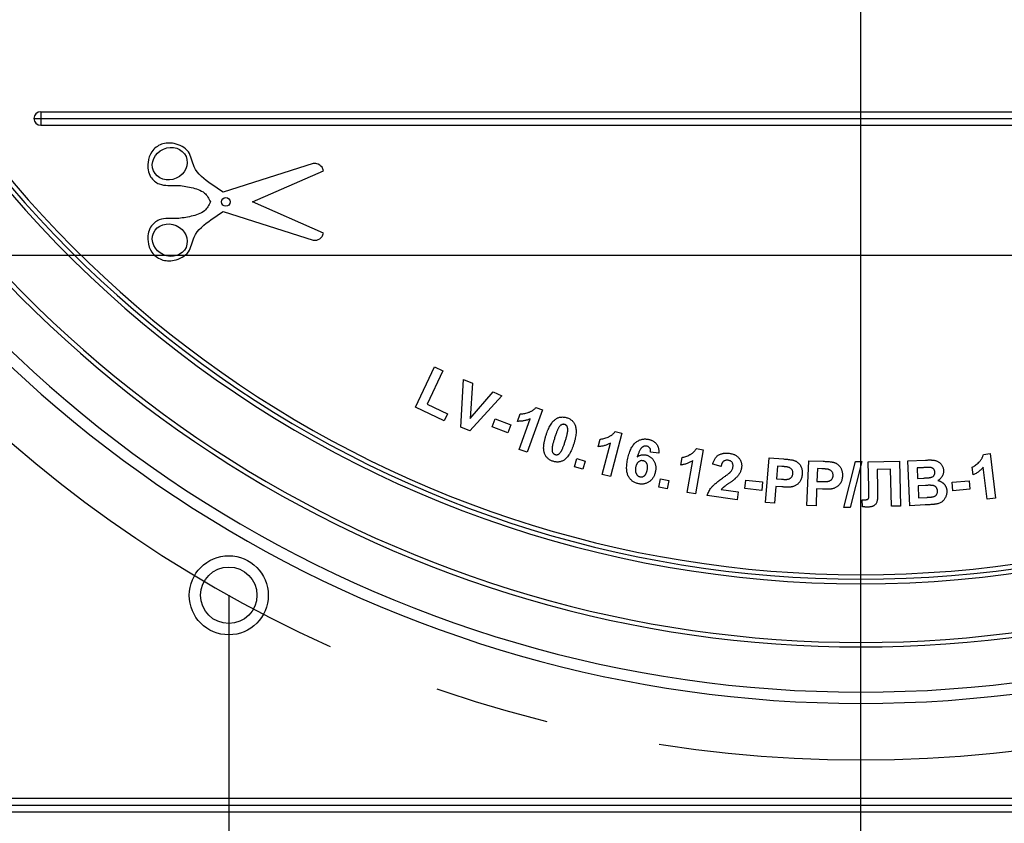
# Model space of a CAD drawing. Units: millimetres. Extents: x -191 to 1327, y -65 to 739.
# Drawn here: x 165 to 208, y 363 to 399 of the extents above; entities that cross this region are included whole.
import ezdxf

# ---------------------------------------------------------------- set-up
doc = ezdxf.new("R2010")
doc.units = ezdxf.units.MM
doc.header["$LTSCALE"] = 2
doc.linetypes.add('CENTERX2', pattern=[20.32, 12.7, -2.54, 2.54, -2.54])
doc.layers.add('FORMAT', color=7, linetype='Continuous')
doc.styles.add('SLDTEXTSTYLE1', font='TXT', dxfattribs={"width": 0.7})
doc.dimstyles.new('SLDDIMSTYLE0', dxfattribs={"dimtxt": 7, "dimasz": 10, "dimexe": 0, "dimexo": 0.0625, "dimgap": 1.75, "dimtad": 2, "dimdec": 4, "dimrnd": 1e-09, "dimzin": 12, "dimdsep": 46, "dimtxsty": 'SLDTEXTSTYLE1', "dimsah": 1, "dimcen": 0.09, "dimadec": 0, "dimazin": 3, "dimtfac": 1, "dimtdec": 4, "dimtofl": 0, "dimtmove": 0, "dimatfit": 3, "dimfxl": 0, "dimfrac": 2, "dimtolj": 1, "dimtzin": 12, "dimarcsym": 0})

# ---------------------------------------------------------------- blocks, each defined once
blk = doc.blocks.new('_D')
at = {"layer": 'FORMAT'}
for p, q in [((201.933, 480.988), (109.417, 480.988)), ((111.417, 288.686), (111.417, 480.988)), ((201.933, 288.686), (109.417, 288.686))]:
    blk.add_line(p, q, dxfattribs=at)
for points in [[(111.417, 480.988), (110.537, 470.988), (112.297, 470.988)], [(111.417, 288.686), (112.297, 298.686), (110.537, 298.686)]]:
    blk.add_solid(points, dxfattribs=at)
at = {"layer": 'FORMAT', "char_height": 7, "attachment_point": 1, "rotation": 90, "style": 'SLDTEXTSTYLE1'}
for s, insert in [('1', (102.394, 389.741)), ('%%p', (102.394, 383.33)), ('192', (102.394, 371.382))]:
    blk.add_mtext(s, dxfattribs=dict(at, insert=insert))

msp = doc.modelspace()

# ---------------------------------------------------------------- linework, layer by layer
at = {"color": 7, "linetype": 'Continuous', "lineweight": 25}
for p, q in [((165.6023, 394.78734), (165.6023, 394.48734)), ((165.6023, 394.78734), (238.26467, 394.78734)), ((165.3023, 394.48734), (165.6023, 394.48734)), ((165.6023, 394.48734), (165.6023, 394.18734)), ((165.6023, 394.48734), (238.26467, 394.48734)), ((165.6023, 394.18734), (238.26467, 394.18734)), ((177.66717, 392.48734), (173.67909, 391.21793)), ((174.99082, 390.79322), (178.13263, 392.16999)), ((178.13263, 389.41645), (174.99082, 390.79322)), ((173.67909, 390.36851), (177.66717, 389.09909)), ((182.20904, 381.70277), (183.05239, 383.48683)), ((183.05239, 383.48683), (183.41537, 383.31495)), ((183.41537, 383.31495), (182.71505, 381.83378)), ((184.20995, 380.81844), (184.32534, 382.92942)), ((184.32534, 382.92942), (184.72718, 382.76075)), ((184.72718, 382.76075), (184.62101, 381.20746)), ((186.03447, 382.21107), (184.60579, 380.65217)), ((184.62101, 381.20746), (185.64104, 382.37653)), ((185.64104, 382.37653), (186.03447, 382.21107)), ((183.47506, 381.10422), (182.20904, 381.70277)), ((182.71505, 381.83378), (183.61809, 381.4071)), ((187.53359, 381.68799), (187.82486, 381.58462)), ((183.61809, 381.4071), (183.47506, 381.10422)), ((186.71909, 381.07661), (186.83448, 381.40193)), ((187.82486, 381.58462), (187.15899, 379.70481)), ((184.60579, 380.65217), (184.20995, 380.81844)), ((185.60034, 380.8319), (185.73656, 381.18727)), ((186.29825, 380.56427), (185.60034, 380.8319)), ((185.73656, 381.18727), (186.43447, 380.91964)), ((186.43447, 380.91964), (186.29825, 380.56427)), ((186.80002, 379.83182), (187.27919, 381.18438)), ((191.34705, 380.54805), (190.84425, 378.63138)), ((191.05018, 380.62618), (191.34705, 380.54805)), ((190.29497, 379.9535), (190.38191, 380.28523)), ((190.47806, 378.72754), (190.83984, 380.10654)), ((187.15899, 379.70481), (186.80002, 379.83182)), ((192.9824, 379.67292), (192.61622, 379.71459)), ((193.95386, 379.13807), (194.01275, 379.47661)), ((194.95346, 379.81996), (194.61251, 377.86643)), ((194.65097, 379.87284), (194.95346, 379.81996)), ((197.70462, 377.48193), (197.86768, 379.46431)), ((197.86768, 379.46431), (198.50991, 379.41142)), ((207.36197, 379.60893), (207.66726, 379.64539)), ((207.66726, 379.64539), (207.90244, 377.67343)), ((189.24477, 379.06), (189.35014, 379.42579)), ((189.61056, 378.95463), (189.24477, 379.06)), ((189.35014, 379.42579), (189.71593, 379.32042)), ((189.71593, 379.32042), (189.61056, 378.95463)), ((194.23952, 377.93174), (194.48471, 379.33719)), ((195.73948, 379.08348), (195.36968, 379.17402)), ((198.24028, 379.09612), (198.19421, 378.53362)), ((198.43379, 379.08009), (198.24028, 379.09612)), ((199.54628, 377.35057), (199.62281, 379.33295)), ((199.62281, 379.33295), (200.26503, 379.30811)), ((201.1863, 377.258), (201.69511, 379.30327)), ((201.98037, 379.30086), (201.46635, 377.25559)), ((201.69511, 379.30327), (201.98037, 379.30086)), ((202.25429, 379.27648), (203.64291, 379.31013)), ((202.28153, 378.14467), (202.25429, 379.27648)), ((203.64291, 379.31013), (203.69099, 377.32776)), ((204.00895, 379.32059), (204.80142, 379.36065)), ((204.10951, 377.33822), (204.00895, 379.32059)), ((204.65599, 379.02211), (204.42602, 379.01049)), ((206.90484, 378.70428), (206.86398, 379.04563)), ((207.52584, 377.62856), (207.35677, 379.04723)), ((190.84425, 378.63138), (190.47806, 378.72754)), ((200.00983, 378.98198), (199.98819, 378.41948)), ((200.20334, 378.97477), (200.00983, 378.98198)), ((203.25068, 378.96518), (202.65453, 378.95076)), ((202.65453, 378.95076), (202.67496, 378.1042)), ((203.29075, 377.31814), (203.25068, 378.96518)), ((204.42602, 379.01049), (204.44926, 378.55216)), ((192.98237, 378.15975), (193.05769, 378.53275)), ((193.35536, 378.08443), (192.98237, 378.15975)), ((193.05769, 378.53275), (193.43068, 378.45743)), ((193.43068, 378.45743), (193.35536, 378.08443)), ((196.79998, 378.10181), (196.84284, 378.47841)), ((196.84284, 378.47841), (197.58243, 378.39428)), ((197.58243, 378.39428), (197.53956, 378.01767)), ((198.16616, 378.19668), (198.10486, 377.44908)), ((198.42698, 378.17504), (198.16616, 378.19668)), ((198.19421, 378.53362), (198.41336, 378.51559)), ((199.98819, 378.41948), (200.20734, 378.41107)), ((202.29155, 377.80372), (202.28153, 378.14467)), ((204.44926, 378.55216), (204.71168, 378.56578)), ((204.7894, 378.23886), (204.46608, 378.22243)), ((204.46608, 378.22243), (204.49293, 377.69238)), ((205.97886, 378.37913), (206.72525, 378.44564)), ((206.01251, 377.99932), (205.97886, 378.37913)), ((206.72525, 378.44564), (206.75891, 378.06583)), ((194.61251, 377.86643), (194.23952, 377.93174)), ((196.44941, 377.60391), (195.1301, 377.78941)), ((195.75109, 378.05864), (196.49869, 377.95367)), ((196.49869, 377.95367), (196.44941, 377.60391)), ((197.53956, 378.01767), (196.79998, 378.10181)), ((199.97537, 378.08255), (199.94652, 377.33495)), ((200.23619, 378.07253), (199.97537, 378.08255)), ((204.49293, 377.69238), (204.86352, 377.71121)), ((206.75891, 378.06583), (206.01251, 377.99932)), ((198.10486, 377.44908), (197.70462, 377.48193)), ((199.94652, 377.33495), (199.54628, 377.35057)), ((201.99467, 377.59779), (202.08402, 377.59859)), ((202.00229, 377.2881), (201.99467, 377.59779)), ((203.69099, 377.32776), (203.29075, 377.31814)), ((204.78419, 377.37227), (204.10951, 377.33822)), ((207.90244, 377.67343), (207.52584, 377.62856)), ((201.46635, 377.25559), (201.1863, 377.258)), ((162.6786, 364.38734), (241.18836, 364.38734)), ((162.6786, 364.08734), (241.18836, 364.08734)), ((162.6786, 363.78734), (241.18836, 363.78734))]:
    msp.add_line(p, q, dxfattribs=at)
for centre, radius in [((173.80109, 390.79322), 0.19368), ((173.93348, 373.3734), 1.75), ((173.93348, 373.3734), 1.25)]:
    msp.add_circle(centre, radius, dxfattribs=at)
for centre, radius, start, end in [((201.93348, 423.53815), 49.65247, 192.65547, 347.34453), ((201.93348, 423.53815), 49.45247, 197.590004, 342.409996), ((201.93348, 423.53815), 49.25247, 197.590004, 342.409996), ((201.93348, 423.53815), 52.45247, 205.479499, 334.520501), ((201.93348, 423.53815), 52.25247, 205.479499, 334.520501), ((201.93348, 423.53815), 54.45247, 205.361622, 334.638378), ((201.93348, 423.53815), 54.95247, 206.827458, 333.172542), ((165.6023, 394.48734), 0.3, 90, 180), ((165.6023, 394.48734), 0.3, 180, 270), ((201.93348, 388.43179), 49.34611, 180.5, 359.5), ((201.93348, 388.43179), 49.14611, 180.5, 359.5), ((201.93348, 388.43179), 48.94611, 180.5, 359.5)]:
    msp.add_arc(centre, radius, start, end, dxfattribs=at)
for centre, major_axis in [((171.32122, 392.48734), (0.71924, 0.31735)), ((171.32122, 389.09909), (0.71924, -0.31735))]:
    msp.add_ellipse(centre, major_axis=major_axis, ratio=0.89645578, dxfattribs=at)
for points, knots in [([(173.67909, 391.21793), (173.50753, 391.33584), (173.041, 391.65647), (172.34527, 392.17032), (172.24659, 393.08384), (171.57182, 393.41991), (170.94253, 393.40633), (170.48952, 393.05095), (170.3091, 392.50265), (170.38047, 391.91306), (170.92244, 391.46676), (171.60072, 391.56566), (172.26035, 391.44133), (172.86653, 391.27509), (173.04983, 390.93859), (173.12901, 390.79322)], [0, 0, 0, 0, 0.0748147, 0.20343464, 0.28683274, 0.37396794, 0.44055893, 0.503581, 0.56379309, 0.64031306, 0.69909734, 0.79222948, 0.86833706, 0.9431202, 1, 1, 1, 1]), ([(178.13263, 392.16999), (178.11428, 392.22448), (178.06573, 392.36865), (177.87088, 392.4983), (177.72186, 392.49029), (177.66717, 392.48734)], [0, 0, 0, 0, 0.27779833, 0.73494085, 1, 1, 1, 1]), ([(173.12901, 390.79322), (173.04983, 390.64785), (172.86653, 390.31134), (172.26035, 390.14511), (171.60072, 390.02078), (170.92244, 390.11967), (170.38047, 389.67338), (170.3091, 389.08379), (170.48952, 388.53549), (170.94253, 388.18011), (171.57182, 388.16652), (172.24659, 388.5026), (172.34527, 389.41611), (173.041, 389.92997), (173.50753, 390.25059), (173.67909, 390.36851)], [0, 0, 0, 0, 0.0568798, 0.13166294, 0.20777052, 0.30090266, 0.35968694, 0.43620691, 0.496419, 0.55944107, 0.62603206, 0.71316726, 0.79656536, 0.9251853, 1, 1, 1, 1]), ([(177.66717, 389.09909), (177.72186, 389.09615), (177.87088, 389.08813), (178.06573, 389.21779), (178.11428, 389.36195), (178.13263, 389.41645)], [0, 0, 0, 0, 0.26505915, 0.72220167, 1, 1, 1, 1]), ([(186.83448, 381.40193), (186.86176, 381.40229), (186.91885, 381.40304), (187.00761, 381.41606), (187.10286, 381.43764), (187.1854, 381.46225), (187.25244, 381.4865), (187.30099, 381.50782), (187.34694, 381.53134), (187.38966, 381.55799), (187.43017, 381.58631), (187.46733, 381.61791), (187.50248, 381.65121), (187.52326, 381.67577), (187.53359, 381.68799)], [0, 0, 0, 0, 0.105088058, 0.219910011, 0.344939569, 0.481435789, 0.551636645, 0.619645489, 0.685731075, 0.750455012, 0.813595223, 0.876085618, 0.938346549, 1, 1, 1, 1]), ([(188.41998, 381.17892), (188.43805, 381.19014), (188.4737, 381.21228), (188.53064, 381.23816), (188.58952, 381.25621), (188.65018, 381.26716), (188.71272, 381.27066), (188.77723, 381.26698), (188.84354, 381.25563), (188.8875, 381.24305), (188.90997, 381.23661)], [0, 0, 0, 0, 0.12463618, 0.24589796, 0.36554067, 0.48489599, 0.60648354, 0.7319803, 0.86304185, 1, 1, 1, 1]), ([(188.90997, 381.23661), (188.93203, 381.22888), (188.97524, 381.21374), (189.03583, 381.18455), (189.09046, 381.15004), (189.13987, 381.1113), (189.18286, 381.06658), (189.22089, 381.01775), (189.25251, 380.96329), (189.26871, 380.92432), (189.27695, 380.90448)], [0, 0, 0, 0, 0.13655819, 0.26745265, 0.3919558, 0.51359596, 0.63335896, 0.753556, 0.8745611, 1, 1, 1, 1]), ([(187.27919, 381.18438), (187.25725, 381.17518), (187.21358, 381.15685), (187.14628, 381.13394), (187.07777, 381.11544), (187.00837, 381.09948), (186.93771, 381.0879), (186.86587, 381.08044), (186.79286, 381.07623), (186.7438, 381.07648), (186.71909, 381.07661)], [0, 0, 0, 0, 0.12411066, 0.24708908, 0.37068209, 0.49427509, 0.61858713, 0.74403678, 0.87106773, 1, 1, 1, 1]), ([(187.9909, 380.46939), (188.005, 380.51215), (188.03222, 380.59464), (188.07883, 380.71139), (188.12789, 380.81732), (188.18019, 380.91187), (188.23509, 380.9957), (188.29312, 381.0679), (188.35363, 381.12991), (188.39829, 381.1629), (188.41998, 381.17892)], [0, 0, 0, 0, 0.16013213, 0.30893984, 0.4468568, 0.57507352, 0.69298683, 0.80278152, 0.90421959, 1, 1, 1, 1]), ([(188.5558, 380.80632), (188.54873, 380.79465), (188.53354, 380.76958), (188.51208, 380.7278), (188.49031, 380.67945), (188.46687, 380.62513), (188.44368, 380.56406), (188.41844, 380.49712), (188.39349, 380.42337), (188.37691, 380.37192), (188.3683, 380.34519)], [0, 0, 0, 0, 0.08208595, 0.17619236, 0.28220036, 0.40093498, 0.53187445, 0.67493103, 0.8311169, 1, 1, 1, 1]), ([(188.81461, 380.93613), (188.80374, 380.9391), (188.78226, 380.94495), (188.74891, 380.94622), (188.71573, 380.94218), (188.68243, 380.93209), (188.64902, 380.91437), (188.61674, 380.88695), (188.58512, 380.8503), (188.56602, 380.82166), (188.5558, 380.80632)], [0, 0, 0, 0, 0.1069999, 0.21136214, 0.31511096, 0.42408614, 0.54066275, 0.67250022, 0.82473124, 1, 1, 1, 1]), ([(188.83785, 380.19615), (188.84624, 380.22283), (188.86234, 380.27406), (188.88378, 380.34815), (188.90283, 380.4159), (188.91861, 380.47742), (188.93063, 380.53294), (188.9398, 380.5821), (188.9468, 380.62505), (188.95007, 380.67272), (188.95076, 380.72378), (188.94595, 380.77734), (188.93586, 380.82158), (188.91929, 380.85688), (188.8981, 380.88443), (188.87379, 380.90673), (188.84592, 380.92464), (188.82521, 380.93224), (188.81461, 380.93613)], [0, 0, 0, 0, 0.10322235, 0.19822713, 0.28470051, 0.36301417, 0.43263269, 0.49431872, 0.54765275, 0.59313689, 0.67053443, 0.73592101, 0.79127847, 0.83714304, 0.87865199, 0.91877668, 0.95843839, 1, 1, 1, 1]), ([(189.27695, 380.90448), (189.28538, 380.87915), (189.3028, 380.82678), (189.31636, 380.74163), (189.32164, 380.64921), (189.31871, 380.54906), (189.30622, 380.44144), (189.28486, 380.32624), (189.25589, 380.20304), (189.23018, 380.11935), (189.21686, 380.07596)], [0, 0, 0, 0, 0.09465013, 0.19567844, 0.30493945, 0.42305449, 0.55092582, 0.68922836, 0.83885744, 1, 1, 1, 1]), ([(188.29739, 379.30632), (188.27517, 379.31416), (188.2316, 379.32953), (188.1702, 379.35984), (188.1144, 379.39587), (188.06412, 379.4376), (188.01939, 379.48484), (187.97987, 379.5376), (187.94619, 379.59618), (187.92277, 379.64905), (187.90745, 379.69445), (187.89774, 379.73096), (187.8907, 379.76969), (187.88535, 379.81047), (187.88295, 379.85357), (187.88128, 379.89874), (187.88348, 379.94618), (187.88632, 379.99579), (187.89218, 380.04748), (187.89985, 380.10131), (187.90933, 380.15735), (187.92162, 380.21552), (187.93544, 380.27598), (187.95214, 380.33853), (187.97041, 380.40336), (187.98399, 380.44711), (187.9909, 380.46939)], [0, 0, 0, 0, 0.05182375, 0.101657715, 0.150344023, 0.197738371, 0.245155513, 0.293255927, 0.34252467, 0.393602449, 0.420286375, 0.447956334, 0.476673355, 0.506905176, 0.538431718, 0.571666791, 0.606380146, 0.642913441, 0.681063705, 0.720855393, 0.762617532, 0.806152175, 0.851724998, 0.89914852, 0.948661414, 1, 1, 1, 1]), ([(188.3683, 380.34519), (188.35994, 380.3185), (188.34393, 380.26738), (188.32217, 380.19355), (188.3038, 380.12578), (188.28804, 380.06426), (188.27549, 380.00884), (188.26615, 379.95968), (188.26004, 379.91662), (188.25569, 379.86919), (188.25606, 379.81809), (188.26044, 379.76463), (188.27083, 379.72048), (188.28708, 379.68516), (188.3089, 379.65821), (188.33331, 379.63607), (188.36137, 379.6184), (188.38216, 379.61072), (188.39274, 379.6068)], [0, 0, 0, 0, 0.10332695, 0.1979544, 0.28438449, 0.36277751, 0.43257307, 0.4943216, 0.54763893, 0.59320925, 0.67019018, 0.73613412, 0.79106882, 0.83697986, 0.87844287, 0.91827643, 0.95839627, 1, 1, 1, 1]), ([(190.38191, 380.28523), (190.40884, 380.28787), (190.4652, 380.2934), (190.55198, 380.31371), (190.64458, 380.34274), (190.72429, 380.37403), (190.78874, 380.40333), (190.83487, 380.42882), (190.87822, 380.45592), (190.91855, 380.48533), (190.95596, 380.51703), (190.99031, 380.55121), (191.0224, 380.58713), (191.04093, 380.61317), (191.05018, 380.62618)], [0, 0, 0, 0, 0.10493819, 0.21964367, 0.34507568, 0.48148534, 0.55176224, 0.61973767, 0.68589795, 0.75008101, 0.81333833, 0.87602166, 0.93810187, 1, 1, 1, 1]), ([(188.65075, 379.73621), (188.65781, 379.7479), (188.6729, 379.77288), (188.69459, 379.81441), (188.71613, 379.8626), (188.73977, 379.9167), (188.76294, 379.9776), (188.78759, 380.0447), (188.81263, 380.11824), (188.82924, 380.16955), (188.83785, 380.19615)], [0, 0, 0, 0, 0.08229097, 0.17591864, 0.28219141, 0.40048245, 0.53174896, 0.67488462, 0.83146057, 1, 1, 1, 1]), ([(189.21686, 380.07596), (189.20259, 380.03294), (189.1751, 379.95009), (189.12856, 379.83254), (189.07908, 379.72642), (189.02717, 379.63117), (188.97194, 379.54739), (188.9137, 379.47503), (188.85345, 379.41263), (188.80868, 379.37962), (188.78697, 379.36362)], [0, 0, 0, 0, 0.1606513, 0.30940638, 0.44792516, 0.57548842, 0.69366765, 0.80309893, 0.9045366, 1, 1, 1, 1]), ([(190.83984, 380.10654), (190.81884, 380.09579), (190.77692, 380.07433), (190.71242, 380.04585), (190.64644, 380.02132), (190.57895, 380.00062), (190.51007, 379.98271), (190.4395, 379.96936), (190.36771, 379.95909), (190.3193, 379.95537), (190.29497, 379.9535)], [0, 0, 0, 0, 0.1240792, 0.24767434, 0.37057896, 0.49410622, 0.61881011, 0.74471882, 0.87166945, 1, 1, 1, 1]), ([(191.61301, 379.43935), (191.62319, 379.48182), (191.64285, 379.5639), (191.67956, 379.68043), (191.71933, 379.78673), (191.76325, 379.88236), (191.81111, 379.96759), (191.86383, 380.04167), (191.91997, 380.10579), (191.9805, 380.15914), (192.04438, 380.20235), (192.10983, 380.23817), (192.17777, 380.26492), (192.24732, 380.28476), (192.31915, 380.29471), (192.39272, 380.29774), (192.4684, 380.29211), (192.51881, 380.28216), (192.5445, 380.27709)], [0, 0, 0, 0, 0.09237153, 0.17851539, 0.25827626, 0.33235422, 0.40093567, 0.4647516, 0.52439518, 0.58084839, 0.63492111, 0.68725716, 0.73835844, 0.78908344, 0.83990826, 0.89136757, 0.94463115, 1, 1, 1, 1]), ([(192.45316, 379.97861), (192.44344, 379.98048), (192.42439, 379.98414), (192.39544, 379.98503), (192.36698, 379.98344), (192.33898, 379.97693), (192.3112, 379.96786), (192.28381, 379.95485), (192.25691, 379.93822), (192.22982, 379.918), (192.20334, 379.89178), (192.17777, 379.8583), (192.1522, 379.81766), (192.12711, 379.76933), (192.10248, 379.7134), (192.07773, 379.65019), (192.05334, 379.57942), (192.03807, 379.52954), (192.03008, 379.50345)], [0, 0, 0, 0, 0.04205958, 0.08246112, 0.12292661, 0.16307132, 0.20442175, 0.24714847, 0.29180601, 0.33888071, 0.39074161, 0.4498795, 0.51785848, 0.59491244, 0.68144277, 0.77793865, 0.88383919, 1, 1, 1, 1]), ([(192.61622, 379.71459), (192.6175, 379.73247), (192.61994, 379.76642), (192.61596, 379.81484), (192.60415, 379.85715), (192.58617, 379.89371), (192.56089, 379.92387), (192.53047, 379.94877), (192.49395, 379.96755), (192.46708, 379.97483), (192.45316, 379.97861)], [0, 0, 0, 0, 0.15561025, 0.29540689, 0.41954389, 0.53524105, 0.64649657, 0.75864969, 0.87487493, 1, 1, 1, 1]), ([(192.5445, 380.27709), (192.56235, 380.27273), (192.59741, 380.26416), (192.64754, 380.24622), (192.69457, 380.22561), (192.73812, 380.20121), (192.77886, 380.17423), (192.81577, 380.1429), (192.85002, 380.10902), (192.88045, 380.07156), (192.90751, 380.03125), (192.93075, 379.98811), (192.94954, 379.94211), (192.96454, 379.8936), (192.97519, 379.84222), (192.98206, 379.7881), (192.9843, 379.73129), (192.98305, 379.69268), (192.9824, 379.67292)], [0, 0, 0, 0, 0.06703613, 0.13163009, 0.19403899, 0.25426047, 0.31360964, 0.37208769, 0.43068143, 0.48922446, 0.54789721, 0.60765133, 0.66775632, 0.72896589, 0.79273059, 0.85905409, 0.92784471, 1, 1, 1, 1]), ([(188.39274, 379.6068), (188.40361, 379.60384), (188.42509, 379.59799), (188.45845, 379.59669), (188.49142, 379.60084), (188.52481, 379.61033), (188.5578, 379.62869), (188.59023, 379.65593), (188.62173, 379.69249), (188.64066, 379.72102), (188.65075, 379.73621)], [0, 0, 0, 0, 0.10729516, 0.21194538, 0.31598048, 0.42366867, 0.54117006, 0.67337132, 0.82602241, 1, 1, 1, 1]), ([(192.03008, 379.50345), (192.04458, 379.51376), (192.07312, 379.53404), (192.11844, 379.55898), (192.16504, 379.57787), (192.21236, 379.59184), (192.26086, 379.59922), (192.31, 379.60174), (192.36018, 379.59863), (192.39338, 379.59211), (192.41029, 379.58879)], [0, 0, 0, 0, 0.13236062, 0.2605021, 0.3840129, 0.50609904, 0.62688698, 0.74832372, 0.87185852, 1, 1, 1, 1]), ([(192.41029, 379.58879), (192.42911, 379.58399), (192.46631, 379.5745), (192.51926, 379.55333), (192.56912, 379.52752), (192.61559, 379.49663), (192.65887, 379.46079), (192.69825, 379.41935), (192.73477, 379.37333), (192.76735, 379.32254), (192.79583, 379.26855), (192.81821, 379.21166), (192.83534, 379.15312), (192.84562, 379.09221), (192.85031, 379.02945), (192.84963, 378.96453), (192.84224, 378.89779), (192.83318, 378.85315), (192.82856, 378.83037)], [0, 0, 0, 0, 0.06024728, 0.11906125, 0.17654081, 0.23425905, 0.29195496, 0.35059335, 0.41138725, 0.47405612, 0.53765592, 0.60054925, 0.66352859, 0.72663877, 0.79191345, 0.85866166, 0.92788086, 1, 1, 1, 1]), ([(194.01275, 379.47661), (194.03946, 379.48153), (194.09524, 379.49179), (194.18003, 379.51938), (194.26982, 379.55601), (194.34661, 379.59384), (194.40836, 379.62831), (194.45225, 379.65746), (194.4932, 379.68835), (194.53136, 379.72099), (194.56595, 379.75619), (194.59753, 379.79299), (194.6265, 379.83155), (194.6428, 379.85906), (194.65097, 379.87284)], [0, 0, 0, 0, 0.1051918, 0.21965182, 0.34482745, 0.48097314, 0.55122597, 0.61885835, 0.68502429, 0.74999656, 0.813331, 0.87611284, 0.93793093, 1, 1, 1, 1]), ([(195.36968, 379.17402), (195.3764, 379.19858), (195.38942, 379.24621), (195.41439, 379.31372), (195.44278, 379.37529), (195.47466, 379.43101), (195.51098, 379.48021), (195.55083, 379.5234), (195.59426, 379.56083), (195.64202, 379.59111), (195.6923, 379.6162), (195.74459, 379.63736), (195.79928, 379.65317), (195.85605, 379.66498), (195.91505, 379.6717), (195.97612, 379.67349), (196.03933, 379.67123), (196.08192, 379.66618), (196.10366, 379.66361)], [0, 0, 0, 0, 0.07731678, 0.14998899, 0.21843901, 0.28317192, 0.34469601, 0.4038538, 0.46142864, 0.51838805, 0.57519402, 0.63201449, 0.68954354, 0.74796176, 0.80801475, 0.86973261, 0.93349271, 1, 1, 1, 1]), ([(196.10366, 379.66361), (196.12724, 379.65986), (196.17317, 379.65257), (196.23909, 379.63532), (196.30077, 379.61496), (196.35741, 379.58893), (196.41007, 379.55943), (196.4577, 379.52478), (196.50108, 379.48622), (196.53882, 379.44318), (196.57223, 379.39774), (196.59974, 379.34986), (196.62262, 379.30067), (196.63956, 379.24962), (196.65025, 379.19672), (196.65577, 379.14227), (196.65659, 379.08611), (196.65204, 379.04846), (196.64973, 379.02939)], [0, 0, 0, 0, 0.0761297, 0.14824795, 0.2170871, 0.28305072, 0.34677403, 0.40932028, 0.47055881, 0.53151369, 0.59158538, 0.65018443, 0.70736974, 0.76435318, 0.82133185, 0.87914993, 0.93879111, 1, 1, 1, 1]), ([(206.86398, 379.04563), (206.88818, 379.05794), (206.93881, 379.08371), (207.01221, 379.13454), (207.08821, 379.19517), (207.1508, 379.25371), (207.19984, 379.30497), (207.2339, 379.34523), (207.2641, 379.38686), (207.29099, 379.42921), (207.31431, 379.47259), (207.33406, 379.51688), (207.35033, 379.56226), (207.35809, 379.59336), (207.36197, 379.60893)], [0, 0, 0, 0, 0.105041269, 0.219786561, 0.344890423, 0.481370287, 0.55123828, 0.61950515, 0.685395817, 0.750245292, 0.813641274, 0.875915754, 0.93790615, 1, 1, 1, 1]), ([(188.78697, 379.36362), (188.76906, 379.35234), (188.73368, 379.33007), (188.6766, 379.30489), (188.61785, 379.28669), (188.55703, 379.27576), (188.4945, 379.27228), (188.42999, 379.27598), (188.36381, 379.2873), (188.31985, 379.29989), (188.29739, 379.30632)], [0, 0, 0, 0, 0.12408619, 0.24514687, 0.36490876, 0.48438297, 0.60687421, 0.73171332, 0.86290543, 1, 1, 1, 1]), ([(192.06053, 378.31755), (192.03686, 378.32357), (191.99034, 378.33541), (191.9243, 378.3619), (191.86295, 378.39423), (191.80698, 378.43371), (191.75506, 378.47854), (191.70912, 378.53093), (191.66712, 378.58878), (191.63036, 378.65331), (191.6001, 378.72513), (191.57778, 378.80477), (191.5635, 378.89197), (191.55818, 378.98681), (191.55922, 379.08926), (191.56938, 379.19938), (191.58711, 379.3172), (191.60417, 379.39763), (191.61301, 379.43935)], [0, 0, 0, 0, 0.0536472, 0.10544963, 0.15602576, 0.20579845, 0.25574237, 0.30648955, 0.35864946, 0.41270018, 0.46941939, 0.5295594, 0.5941514, 0.66329853, 0.73818332, 0.81924279, 0.90624565, 1, 1, 1, 1]), ([(191.96197, 379.05714), (191.95878, 379.04249), (191.95259, 379.01403), (191.94768, 378.97177), (191.94499, 378.93164), (191.94575, 378.89343), (191.94974, 378.85709), (191.95682, 378.82269), (191.9673, 378.7903), (191.98095, 378.76031), (191.99702, 378.73291), (192.01419, 378.7078), (192.03295, 378.68573), (192.05335, 378.66666), (192.07487, 378.65003), (192.09825, 378.6368), (192.12297, 378.62671), (192.14007, 378.622), (192.14867, 378.61964)], [0, 0, 0, 0, 0.08488992, 0.16495432, 0.24076443, 0.31267068, 0.38119641, 0.44768628, 0.51134247, 0.57365763, 0.6340121, 0.69110964, 0.74585706, 0.7977862, 0.84909408, 0.89959196, 0.94947945, 1, 1, 1, 1]), ([(192.2905, 379.32997), (192.27318, 379.33296), (192.23913, 379.33883), (192.18721, 379.33288), (192.1373, 379.31601), (192.09833, 379.29283), (192.0687, 379.26944), (192.04822, 379.24781), (192.02935, 379.22342), (192.01268, 379.19577), (191.99676, 379.16575), (191.9834, 379.13221), (191.97123, 379.09587), (191.96511, 379.07028), (191.96197, 379.05714)], [0, 0, 0, 0, 0.109464908, 0.215326094, 0.322889022, 0.437127774, 0.497166826, 0.558637154, 0.622993924, 0.689789754, 0.760437515, 0.835397574, 0.91547533, 1, 1, 1, 1]), ([(192.46558, 378.9085), (192.46885, 378.92369), (192.47516, 378.95298), (192.48109, 378.99611), (192.4844, 379.03664), (192.48499, 379.07468), (192.48233, 379.11013), (192.47619, 379.14283), (192.46765, 379.17309), (192.45539, 379.20051), (192.44087, 379.22529), (192.42499, 379.24788), (192.40698, 379.26776), (192.38749, 379.28558), (192.36561, 379.30034), (192.34225, 379.31282), (192.31717, 379.32306), (192.29951, 379.32764), (192.2905, 379.32997)], [0, 0, 0, 0, 0.09059199, 0.1747569, 0.25367937, 0.32768569, 0.39645166, 0.46062108, 0.52150551, 0.57940143, 0.63524881, 0.68885649, 0.74015632, 0.79145614, 0.8424475, 0.89367631, 0.94575096, 1, 1, 1, 1]), ([(194.48471, 379.33719), (194.46483, 379.32451), (194.42509, 379.29918), (194.36283, 379.26578), (194.29899, 379.23548), (194.23317, 379.20924), (194.16587, 379.18584), (194.09683, 379.16626), (194.02608, 379.15009), (193.97808, 379.1421), (193.95386, 379.13807)], [0, 0, 0, 0, 0.12374542, 0.24735569, 0.37061748, 0.49456732, 0.61918169, 0.7445767, 0.8711249, 1, 1, 1, 1]), ([(196.05037, 379.35271), (196.03156, 379.35444), (195.99545, 379.35775), (195.9424, 379.35195), (195.89443, 379.33516), (195.85854, 379.31343), (195.83292, 379.29119), (195.81529, 379.27078), (195.79876, 379.24752), (195.78407, 379.22077), (195.77038, 379.19111), (195.75845, 379.15812), (195.74809, 379.12193), (195.74242, 379.0966), (195.73948, 379.08348)], [0, 0, 0, 0, 0.12183595, 0.23387372, 0.34164184, 0.44772554, 0.50274913, 0.56020762, 0.62148342, 0.68675831, 0.75701387, 0.83234073, 0.91315847, 1, 1, 1, 1]), ([(196.26832, 379.05584), (196.27031, 379.07571), (196.2741, 379.11362), (196.26935, 379.16848), (196.25372, 379.21721), (196.22901, 379.25954), (196.19557, 379.29506), (196.15391, 379.32255), (196.10504, 379.34314), (196.06913, 379.34943), (196.05037, 379.35271)], [0, 0, 0, 0, 0.14317732, 0.27320929, 0.39206518, 0.50766295, 0.62228647, 0.7390237, 0.86366312, 1, 1, 1, 1]), ([(196.15815, 378.83628), (196.17269, 378.85367), (196.20082, 378.8873), (196.23323, 378.94238), (196.25742, 378.99813), (196.26473, 379.03681), (196.26832, 379.05584)], [0, 0, 0, 0, 0.27258868, 0.52722803, 0.76741267, 1, 1, 1, 1]), ([(196.64973, 379.02939), (196.64616, 379.00767), (196.63906, 378.9644), (196.6207, 378.90153), (196.59689, 378.84095), (196.56737, 378.78227), (196.53111, 378.72463), (196.4876, 378.66759), (196.43723, 378.60993), (196.39985, 378.57296), (196.3805, 378.55383)], [0, 0, 0, 0, 0.11836044, 0.23569169, 0.35148876, 0.4681141, 0.58850866, 0.71724765, 0.85369553, 1, 1, 1, 1]), ([(198.72025, 379.04283), (198.71372, 379.0445), (198.69914, 379.04822), (198.67464, 379.05281), (198.64568, 379.05768), (198.61207, 379.06179), (198.57408, 379.06693), (198.53127, 379.0709), (198.48405, 379.07606), (198.45103, 379.07871), (198.43379, 379.08009)], [0, 0, 0, 0, 0.06989985, 0.1560403, 0.25854531, 0.37455423, 0.50723053, 0.65626922, 0.82061122, 1, 1, 1, 1]), ([(198.50991, 379.41142), (198.53903, 379.40898), (198.59464, 379.40431), (198.67382, 379.39619), (198.74504, 379.38832), (198.80823, 379.37998), (198.86358, 379.37134), (198.9107, 379.36209), (198.95004, 379.35331), (198.97309, 379.34586), (198.98347, 379.34251)], [0, 0, 0, 0, 0.18287175, 0.349181, 0.49803999, 0.63124068, 0.74802264, 0.84849021, 0.93180006, 1, 1, 1, 1]), ([(198.92297, 378.75798), (198.92374, 378.77536), (198.92522, 378.80901), (198.91699, 378.85786), (198.90041, 378.9026), (198.87508, 378.94224), (198.84399, 378.97711), (198.80738, 379.00595), (198.76588, 379.02848), (198.73567, 379.03798), (198.72025, 379.04283)], [0, 0, 0, 0, 0.13640039, 0.26404142, 0.38622737, 0.50878665, 0.63138185, 0.75165637, 0.87324172, 1, 1, 1, 1]), ([(198.98347, 379.34251), (198.99704, 379.33723), (199.02409, 379.32671), (199.06296, 379.30753), (199.09966, 379.28493), (199.13424, 379.25903), (199.16719, 379.23035), (199.19768, 379.19786), (199.22651, 379.16279), (199.25298, 379.12466), (199.27668, 379.0839), (199.29671, 379.04042), (199.31324, 378.99463), (199.32572, 378.94621), (199.33387, 378.89536), (199.3388, 378.84209), (199.33952, 378.78651), (199.33721, 378.74875), (199.33603, 378.72953)], [0, 0, 0, 0, 0.05717472, 0.11394137, 0.16998616, 0.22621474, 0.28345197, 0.34132971, 0.40096797, 0.46164209, 0.52344831, 0.5858724, 0.64941689, 0.71442522, 0.78194336, 0.85146506, 0.92438042, 1, 1, 1, 1]), ([(200.26503, 379.30811), (200.29415, 379.30683), (200.34973, 379.3044), (200.42905, 379.29996), (200.5004, 379.29535), (200.56372, 379.28978), (200.61907, 379.28357), (200.66646, 379.27624), (200.70602, 379.26915), (200.72941, 379.26284), (200.73979, 379.26003)], [0, 0, 0, 0, 0.18289761, 0.34909701, 0.49861718, 0.63155556, 0.74798794, 0.84802756, 0.93251355, 1, 1, 1, 1]), ([(200.73979, 379.26003), (200.75364, 379.25547), (200.78112, 379.24642), (200.82049, 379.22856), (200.85799, 379.20761), (200.89373, 379.18343), (200.92785, 379.15634), (200.95961, 379.12549), (200.98971, 379.09173), (201.01807, 379.05508), (201.04393, 379.01556), (201.06542, 378.97283), (201.08354, 378.9278), (201.09797, 378.88021), (201.10889, 378.82999), (201.11542, 378.77703), (201.11878, 378.72161), (201.118, 378.68391), (201.1176, 378.66468)], [0, 0, 0, 0, 0.05737065, 0.11385497, 0.16987978, 0.22631759, 0.28355314, 0.34119302, 0.40040394, 0.46150832, 0.52349318, 0.58604413, 0.64950996, 0.71437824, 0.78161968, 0.85159923, 0.9242822, 1, 1, 1, 1]), ([(204.99853, 379.03293), (204.99239, 379.03325), (204.97771, 379.03401), (204.95219, 379.0338), (204.91975, 379.03276), (204.88047, 379.03224), (204.83426, 379.0305), (204.78112, 379.02801), (204.72089, 379.02522), (204.67842, 379.02318), (204.65599, 379.02211)], [0, 0, 0, 0, 0.05381128, 0.12860848, 0.22330254, 0.33785961, 0.47234211, 0.62793813, 0.80343486, 1, 1, 1, 1]), ([(204.80142, 379.36065), (204.82038, 379.36145), (204.8571, 379.36299), (204.91038, 379.36532), (204.95994, 379.36579), (205.00575, 379.36653), (205.04783, 379.36566), (205.08628, 379.36393), (205.12106, 379.36228), (205.16205, 379.35791), (205.20974, 379.35009), (205.26441, 379.33533), (205.31605, 379.31436), (205.36503, 379.28815), (205.41056, 379.25653), (205.45295, 379.21961), (205.49109, 379.17693), (205.52609, 379.12998), (205.5556, 379.07826), (205.57756, 379.02228), (205.59249, 378.96273), (205.5958, 378.92163), (205.59749, 378.90072)], [0, 0, 0, 0, 0.054416839, 0.105375257, 0.152858, 0.19650749, 0.236716714, 0.273504659, 0.306869796, 0.336509903, 0.391649298, 0.445243669, 0.498496413, 0.551085731, 0.604189616, 0.657099913, 0.711855131, 0.767986566, 0.824737453, 0.881971904, 0.939917812, 1, 1, 1, 1]), ([(205.21087, 378.82419), (205.20968, 378.83884), (205.20737, 378.867), (205.19532, 378.90658), (205.17769, 378.94167), (205.15361, 378.97186), (205.12346, 378.99684), (205.08683, 379.01518), (205.04475, 379.02832), (205.0144, 379.03135), (204.99853, 379.03293)], [0, 0, 0, 0, 0.13285854, 0.2553929, 0.37231142, 0.48685671, 0.60292646, 0.72418098, 0.85587674, 1, 1, 1, 1]), ([(207.35677, 379.04723), (207.34119, 379.02944), (207.31012, 378.99395), (207.26038, 378.94373), (207.20754, 378.89701), (207.15283, 378.85207), (207.0944, 378.81119), (207.03404, 378.77201), (206.97063, 378.73638), (206.92685, 378.71502), (206.90484, 378.70428)], [0, 0, 0, 0, 0.12406356, 0.24743856, 0.37051272, 0.49406469, 0.6186929, 0.74445062, 0.87151922, 1, 1, 1, 1]), ([(192.82856, 378.83037), (192.82254, 378.80636), (192.8108, 378.75951), (192.78697, 378.69258), (192.75849, 378.63066), (192.72557, 378.57346), (192.68817, 378.52098), (192.64601, 378.4734), (192.59874, 378.43124), (192.54762, 378.39401), (192.49324, 378.36262), (192.43699, 378.33645), (192.37848, 378.3178), (192.31825, 378.30485), (192.25622, 378.29786), (192.19234, 378.29831), (192.12669, 378.30399), (192.08289, 378.31297), (192.06053, 378.31755)], [0, 0, 0, 0, 0.07147741, 0.13942544, 0.20483012, 0.26807368, 0.32972239, 0.39064291, 0.45127584, 0.51229883, 0.57295997, 0.63233099, 0.69112039, 0.7498984, 0.81003866, 0.87097749, 0.9341104, 1, 1, 1, 1]), ([(192.14867, 378.61964), (192.16545, 378.61684), (192.19818, 378.61138), (192.24788, 378.61677), (192.29527, 378.63268), (192.33203, 378.65525), (192.35939, 378.67891), (192.37922, 378.7007), (192.39707, 378.72666), (192.41384, 378.75585), (192.42922, 378.78865), (192.44264, 378.82533), (192.45499, 378.86561), (192.46197, 378.89391), (192.46558, 378.9085)], [0, 0, 0, 0, 0.10507478, 0.20493993, 0.30628077, 0.412936, 0.46988114, 0.53026285, 0.59504916, 0.66478998, 0.7388788, 0.81932195, 0.90680885, 1, 1, 1, 1]), ([(195.80077, 378.55824), (195.82364, 378.57435), (195.86723, 378.60507), (195.92891, 378.64957), (195.98399, 378.68994), (196.03197, 378.7268), (196.07334, 378.75955), (196.10779, 378.78841), (196.13588, 378.81298), (196.15129, 378.82911), (196.15815, 378.83628)], [0, 0, 0, 0, 0.18512575, 0.35288943, 0.50330676, 0.63693545, 0.75328388, 0.85240448, 0.93438281, 1, 1, 1, 1]), ([(198.41336, 378.51559), (198.43218, 378.51403), (198.46833, 378.51103), (198.52017, 378.5082), (198.56733, 378.50702), (198.60955, 378.50693), (198.64697, 378.50807), (198.67961, 378.51033), (198.70755, 378.51399), (198.73787, 378.52162), (198.77116, 378.53357), (198.80663, 378.55351), (198.83845, 378.57772), (198.86566, 378.60684), (198.88881, 378.63967), (198.90585, 378.67638), (198.91793, 378.71605), (198.92126, 378.74374), (198.92297, 378.75798)], [0, 0, 0, 0, 0.0878517, 0.16872133, 0.2414226, 0.30726707, 0.36506633, 0.41551929, 0.45944294, 0.49590222, 0.56075471, 0.62332087, 0.68444896, 0.74596717, 0.80800068, 0.87052056, 0.93340966, 1, 1, 1, 1]), ([(199.33603, 378.72953), (199.33276, 378.70032), (199.32647, 378.64409), (199.30758, 378.564), (199.28107, 378.49174), (199.24601, 378.42798), (199.20584, 378.3718), (199.16163, 378.32243), (199.11314, 378.28034), (199.06116, 378.24572), (199.00724, 378.21789), (198.95337, 378.19523), (198.89909, 378.1788), (198.86256, 378.17254), (198.84445, 378.16943)], [0, 0, 0, 0, 0.1088373, 0.20954914, 0.30413735, 0.39316326, 0.47830803, 0.55960331, 0.63819023, 0.71560437, 0.79042344, 0.86275418, 0.93196153, 1, 1, 1, 1]), ([(200.4906, 378.94993), (200.48393, 378.95134), (200.46921, 378.95446), (200.44455, 378.95779), (200.41546, 378.96149), (200.38179, 378.96461), (200.34357, 378.96728), (200.30085, 378.97021), (200.25355, 378.97245), (200.22056, 378.97397), (200.20334, 378.97477)], [0, 0, 0, 0, 0.07078417, 0.15638058, 0.25848584, 0.3756216, 0.50785735, 0.6567114, 0.82072965, 1, 1, 1, 1]), ([(200.20734, 378.41107), (200.22617, 378.41051), (200.26235, 378.40944), (200.31418, 378.40829), (200.36119, 378.4094), (200.40332, 378.41054), (200.44057, 378.41399), (200.47298, 378.41768), (200.50059, 378.42283), (200.53061, 378.43112), (200.56304, 378.44534), (200.5979, 378.46608), (200.62849, 378.49177), (200.65442, 378.52188), (200.67595, 378.55565), (200.69145, 378.59281), (200.70192, 378.63275), (200.70391, 378.66047), (200.70494, 378.67469)], [0, 0, 0, 0, 0.08785312, 0.16882945, 0.24171017, 0.30715383, 0.36529011, 0.41612163, 0.45924047, 0.49611338, 0.56112887, 0.62372162, 0.68472631, 0.74653955, 0.80839983, 0.87063522, 0.93362643, 1, 1, 1, 1]), ([(200.70494, 378.67469), (200.70489, 378.6921), (200.70481, 378.72566), (200.69449, 378.7741), (200.67598, 378.81801), (200.64907, 378.85669), (200.61625, 378.88967), (200.57892, 378.91723), (200.53652, 378.93749), (200.50611, 378.94573), (200.4906, 378.94993)], [0, 0, 0, 0, 0.136843651, 0.263718895, 0.387195569, 0.509736801, 0.632462986, 0.75217714, 0.873557161, 1, 1, 1, 1]), ([(201.1176, 378.66468), (201.11573, 378.63535), (201.11212, 378.57898), (201.09622, 378.49844), (201.07292, 378.42529), (201.04102, 378.36004), (201.00278, 378.30266), (200.96134, 378.25119), (200.91484, 378.20721), (200.86462, 378.17041), (200.81232, 378.1403), (200.75949, 378.11572), (200.70656, 378.09617), (200.67033, 378.08866), (200.65245, 378.08495)], [0, 0, 0, 0, 0.10910455, 0.20975311, 0.30424107, 0.39369756, 0.4786338, 0.56010602, 0.63874886, 0.71578239, 0.79095138, 0.86267405, 0.93221871, 1, 1, 1, 1]), ([(204.71168, 378.56578), (204.73024, 378.56669), (204.7655, 378.56842), (204.81572, 378.57127), (204.86033, 378.57392), (204.89943, 378.577), (204.93301, 378.57898), (204.96101, 378.58209), (204.9835, 378.5842), (204.99654, 378.58617), (205.00214, 378.58701)], [0, 0, 0, 0, 0.191398754, 0.363571424, 0.517897352, 0.651641242, 0.767454601, 0.864200602, 0.941654073, 1, 1, 1, 1]), ([(205.00214, 378.58701), (205.01831, 378.59022), (205.0495, 378.5964), (205.09232, 378.61398), (205.12961, 378.63659), (205.16096, 378.66478), (205.18516, 378.69848), (205.20252, 378.73649), (205.21139, 378.77918), (205.21105, 378.8088), (205.21087, 378.82419)], [0, 0, 0, 0, 0.14093521, 0.27176699, 0.39397577, 0.51299594, 0.63013277, 0.74684445, 0.86842543, 1, 1, 1, 1]), ([(205.59749, 378.90072), (205.59782, 378.87783), (205.59846, 378.83271), (205.58675, 378.76598), (205.56707, 378.70136), (205.53664, 378.64043), (205.4989, 378.58376), (205.45304, 378.53382), (205.40075, 378.49006), (205.36111, 378.4677), (205.34108, 378.4564)], [0, 0, 0, 0, 0.12638142, 0.24920209, 0.37307418, 0.49898811, 0.62462417, 0.7485954, 0.87301511, 1, 1, 1, 1]), ([(195.1301, 377.78941), (195.13918, 377.82161), (195.1573, 377.88591), (195.19903, 377.97744), (195.24906, 378.06563), (195.30044, 378.13551), (195.34865, 378.19134), (195.39271, 378.23571), (195.44365, 378.28284), (195.50146, 378.33284), (195.56596, 378.38582), (195.63791, 378.44099), (195.71677, 378.49902), (195.77212, 378.53804), (195.80077, 378.55824)], [0, 0, 0, 0, 0.09592039, 0.1915246, 0.28786699, 0.38663437, 0.43990408, 0.49954712, 0.56600984, 0.63911568, 0.7189342, 0.80558666, 0.89936622, 1, 1, 1, 1]), ([(196.3805, 378.55383), (196.37321, 378.54696), (196.35773, 378.53235), (196.33168, 378.51034), (196.30233, 378.48595), (196.26886, 378.46003), (196.23211, 378.43179), (196.19092, 378.40231), (196.14639, 378.37023), (196.09898, 378.33762), (196.05238, 378.3053), (196.00876, 378.27529), (195.97018, 378.24751), (195.9356, 378.2233), (195.90593, 378.20151), (195.88068, 378.18286), (195.86015, 378.16677), (195.83043, 378.14225), (195.79279, 378.10805), (195.76453, 378.07456), (195.75109, 378.05864)], [0, 0, 0, 0, 0.037431402, 0.079543485, 0.127402012, 0.180012391, 0.237702912, 0.300589999, 0.369276608, 0.442784857, 0.515598684, 0.581216409, 0.640621157, 0.693238636, 0.738954714, 0.778179464, 0.810524868, 0.836402923, 0.922210408, 1, 1, 1, 1]), ([(198.84445, 378.16943), (198.83163, 378.16813), (198.80485, 378.16541), (198.76247, 378.16319), (198.71625, 378.16187), (198.66602, 378.1626), (198.61193, 378.16367), (198.55381, 378.16602), (198.49173, 378.17028), (198.44901, 378.17342), (198.42698, 378.17504)], [0, 0, 0, 0, 0.092397018, 0.193179195, 0.304375337, 0.424162547, 0.553560532, 0.692628156, 0.841468341, 1, 1, 1, 1]), ([(205.32626, 377.99487), (205.32508, 378.00922), (205.32279, 378.03692), (205.31257, 378.07658), (205.29688, 378.11234), (205.27631, 378.14465), (205.25021, 378.17232), (205.21998, 378.19648), (205.1845, 378.21511), (205.15137, 378.22746), (205.12015, 378.23479), (205.0904, 378.23907), (205.05465, 378.24148), (205.01312, 378.24361), (204.96555, 378.24423), (204.91211, 378.24394), (204.85269, 378.24163), (204.81117, 378.23981), (204.7894, 378.23886)], [0, 0, 0, 0, 0.06393874, 0.12342316, 0.18112612, 0.23696561, 0.29285244, 0.34951941, 0.4082401, 0.47023834, 0.5062475, 0.55067418, 0.60368876, 0.66551898, 0.73560163, 0.8151778, 0.9031156, 1, 1, 1, 1]), ([(205.34108, 378.4564), (205.35596, 378.45258), (205.38531, 378.44503), (205.42776, 378.43077), (205.46738, 378.41338), (205.50474, 378.39408), (205.53949, 378.37214), (205.57173, 378.34753), (205.60149, 378.32059), (205.62873, 378.2914), (205.65312, 378.26007), (205.67492, 378.22724), (205.69335, 378.19254), (205.70902, 378.15637), (205.72187, 378.11875), (205.73158, 378.07949), (205.73792, 378.03871), (205.73992, 378.01091), (205.74092, 377.99687)], [0, 0, 0, 0, 0.07000771, 0.13816682, 0.20388367, 0.2670639, 0.3297316, 0.39098433, 0.45176316, 0.51250539, 0.57279431, 0.63257381, 0.6919551, 0.75167566, 0.81213344, 0.87297323, 0.93583583, 1, 1, 1, 1]), ([(200.65245, 378.08495), (200.63978, 378.0831), (200.61317, 378.0792), (200.57103, 378.07553), (200.52496, 378.07215), (200.47485, 378.0704), (200.42089, 378.06907), (200.36292, 378.06914), (200.30095, 378.07044), (200.25822, 378.07182), (200.23619, 378.07253)], [0, 0, 0, 0, 0.09211982, 0.1934528, 0.30420363, 0.42439076, 0.55412117, 0.69246612, 0.84140698, 1, 1, 1, 1]), ([(202.08402, 377.59859), (202.10328, 377.59939), (202.1385, 377.60086), (202.18611, 377.60834), (202.22384, 377.61876), (202.2488, 377.63235), (202.26297, 377.64707), (202.27142, 377.6606), (202.2781, 377.67722), (202.28424, 377.69656), (202.28782, 377.71923), (202.29079, 377.74462), (202.29177, 377.77313), (202.29163, 377.79317), (202.29155, 377.80372)], [0, 0, 0, 0, 0.16454322, 0.30084799, 0.41051976, 0.49794741, 0.53908222, 0.58369062, 0.63325697, 0.69169806, 0.75657273, 0.82886235, 0.90990555, 1, 1, 1, 1]), ([(202.67496, 378.1042), (202.67555, 378.07509), (202.67667, 378.019), (202.67748, 377.93834), (202.6775, 377.86448), (202.67683, 377.79757), (202.67499, 377.73744), (202.67155, 377.68418), (202.66831, 377.63763), (202.66216, 377.58576), (202.65043, 377.5284), (202.62651, 377.46674), (202.59384, 377.41256), (202.55875, 377.37386), (202.52542, 377.34827), (202.49737, 377.3309), (202.46568, 377.31648), (202.43058, 377.30463), (202.39234, 377.29455), (202.35063, 377.28752), (202.30568, 377.28266), (202.27447, 377.28149), (202.2583, 377.28088)], [0, 0, 0, 0, 0.08096796, 0.15598437, 0.2243128, 0.28633273, 0.34206619, 0.39154503, 0.4347511, 0.47178386, 0.53675422, 0.59695648, 0.65478466, 0.71181442, 0.74093168, 0.77143895, 0.80334051, 0.83751481, 0.87435342, 0.91318216, 0.95501142, 1, 1, 1, 1]), ([(204.86352, 377.71121), (204.88075, 377.71207), (204.91349, 377.7137), (204.96007, 377.71722), (205.00177, 377.71977), (205.03852, 377.72283), (205.07025, 377.72674), (205.09704, 377.72958), (205.11882, 377.73317), (205.13156, 377.73601), (205.13716, 377.73725)], [0, 0, 0, 0, 0.18812227, 0.35743921, 0.50922353, 0.6436967, 0.75947823, 0.85773464, 0.93745246, 1, 1, 1, 1]), ([(205.13716, 377.73725), (205.15135, 377.74119), (205.17909, 377.7489), (205.21708, 377.76812), (205.25076, 377.79264), (205.27968, 377.82265), (205.303, 377.85836), (205.31867, 377.89957), (205.32661, 377.94581), (205.32638, 377.97801), (205.32626, 377.99487)], [0, 0, 0, 0, 0.12583878, 0.24599702, 0.36216722, 0.48103481, 0.60090987, 0.72469588, 0.85589989, 1, 1, 1, 1]), ([(205.74092, 377.99687), (205.74136, 377.97441), (205.74224, 377.92958), (205.73321, 377.86233), (205.71683, 377.79564), (205.69236, 377.73043), (205.66161, 377.66849), (205.62444, 377.61142), (205.58057, 377.56098), (205.53095, 377.51625), (205.47445, 377.47855), (205.41116, 377.44824), (205.34115, 377.4247), (205.29168, 377.41522), (205.26616, 377.41033)], [0, 0, 0, 0, 0.08102967, 0.1617314, 0.24420093, 0.32859431, 0.41271575, 0.49351399, 0.57386907, 0.65345622, 0.73411902, 0.81824738, 0.90625161, 1, 1, 1, 1]), ([(202.2583, 377.28088), (202.25189, 377.28069), (202.23773, 377.28026), (202.21476, 377.28102), (202.18804, 377.28117), (202.15787, 377.28222), (202.12407, 377.2827), (202.08669, 377.28468), (202.04568, 377.28603), (202.01711, 377.28739), (202.00229, 377.2881)], [0, 0, 0, 0, 0.0750922, 0.1658224, 0.26906363, 0.38797497, 0.51939504, 0.66498909, 0.82621092, 1, 1, 1, 1]), ([(205.26616, 377.41033), (205.25642, 377.40896), (205.23403, 377.4058), (205.19596, 377.40147), (205.14907, 377.39713), (205.09323, 377.39284), (205.02859, 377.38808), (204.95502, 377.38273), (204.8726, 377.37771), (204.81464, 377.37414), (204.78419, 377.37227)], [0, 0, 0, 0, 0.06104479, 0.14027746, 0.23763858, 0.35315911, 0.48774264, 0.63973888, 0.81074789, 1, 1, 1, 1])]:
    msp.add_open_spline(points, degree=3, knots=knots, dxfattribs=at)
at = {"layer": 'FORMAT'}
for p, q in [((201.93348, 288.68569), (201.93348, 480.98815)), ((144.48348, 388.43179), (259.38348, 388.43179)), ((173.93348, 373.3734), (173.93348, 338.26704))]:
    msp.add_line(p, q, dxfattribs=at)
at = {"layer": 'FORMAT', "linetype": 'CENTERX2'}
for centre in [(201.93348, 423.53815), (201.93348, 388.43179)]:
    msp.add_arc(centre, 57.45, 180, 0, dxfattribs=at)

# ---------------------------------------------------------------- dimensions: what is measured, and where the dimension line sits
at = {"layer": 'FORMAT'}
dim = msp.add_linear_dim(base=(111.41703, 480.98815), p1=(201.93348, 288.68569), p2=(201.93348, 480.98815), angle=90, text='<>%%p1', dimstyle='SLDDIMSTYLE0', dxfattribs=at)
dim.commit()
dim.dimension.update_dxf_attribs({"geometry": '_D', "text_midpoint": (111.41703, 382.05389), "dimtype": 160})

doc.saveas('drawing.dxf')
